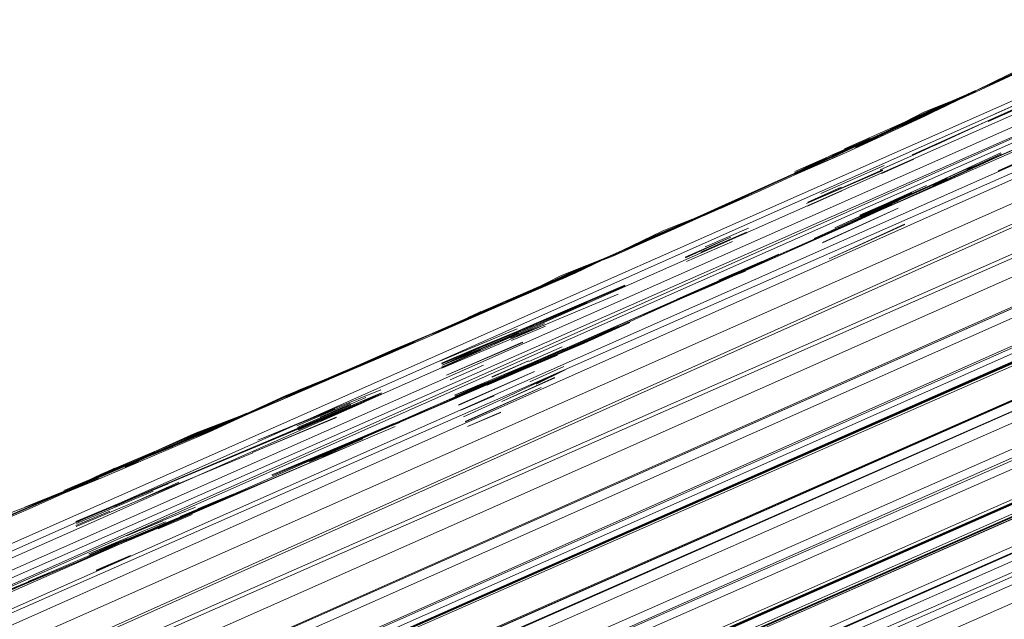
# Model space of a CAD drawing. Units: metres. Extents: x 1.2 to 12.7, y -6.6 to -1.
# Drawn here: x 8 to 8, y -3.2 to -3.2 of the extents above; entities that cross this region are included whole.
import ezdxf

# ---------------------------------------------------------------- set-up
doc = ezdxf.new("R2010")
doc.units = ezdxf.units.M
doc.header["$MEASUREMENT"] = 0

# ---------------------------------------------------------------- blocks, each defined once
blk = doc.blocks.new('86c900a9-fa85-46e3-a631-3501ab009dd7')
at = {"color": 18, "lineweight": 9, "true_color": 0x000000}
for p, q in [((8.131732, -3.117893), (7.8708, -3.23292)), ((7.871884, -3.235044), (8.13279, -3.119964)), ((8.133782, -3.122062), (7.872871, -3.237127)), ((8.007617, -3.157899), (8.004216, -3.159397)), ((8.012018, -3.159303), (8.013552, -3.1586)), ((8.008258, -3.159119), (8.005393, -3.160391)), ((8.006314, -3.160106), (8.004802, -3.160782)), ((8.009917, -3.160311), (8.011123, -3.159772)), ((8.004799, -3.160955), (8.006341, -3.160269)), ((8.009457, -3.160428), (8.007186, -3.161451)), ((8.006049, -3.161992), (8.008909, -3.160713)), ((8.002132, -3.161958), (8.00017, -3.162805)), ((8.005376, -3.162363), (8.005126, -3.162471)), ((8.001404, -3.162556), (7.99933, -3.163453)), ((8.003499, -3.163132), (8.001222, -3.164142)), ((8.001989, -3.163895), (8.001178, -3.164215)), ((7.998924, -3.16521), (7.999866, -3.164788)), ((7.991423, -3.16703), (7.992956, -3.166377)), ((7.993788, -3.167511), (7.996772, -3.166213)), ((7.995368, -3.166823), (7.997139, -3.165999)), ((7.987668, -3.166796), (7.986146, -3.167452)), ((7.98821, -3.167941), (7.991675, -3.166506)), ((7.989794, -3.167578), (7.988257, -3.168236)), ((7.989827, -3.167426), (7.989997, -3.167354)), ((7.99371, -3.167319), (7.992196, -3.167976)), ((7.990162, -3.168151), (7.988643, -3.168813)), ((7.993787, -3.168207), (7.99225, -3.168901)), ((7.990297, -3.168984), (7.988638, -3.169706)), ((7.984134, -3.169861), (7.981718, -3.170889)), ((7.984842, -3.169611), (7.982769, -3.170489)), ((7.98913, -3.17018), (7.990639, -3.169537)), ((7.981745, -3.170957), (7.984167, -3.169943)), ((7.980612, -3.173141), (7.984072, -3.17169)), ((7.976097, -3.171755), (7.9712, -3.173804)), ((7.975123, -3.174012), (7.979734, -3.172106)), ((7.974657, -3.172412), (7.973558, -3.17288)), ((7.972763, -3.173267), (7.971212, -3.173931)), ((7.975225, -3.173841), (7.971767, -3.175292)), ((7.971731, -3.175386), (7.973271, -3.174735)), ((7.977533, -3.17459), (7.975661, -3.175383)), ((7.972351, -3.176715), (7.975814, -3.175278)), ((7.973786, -3.176162), (7.976969, -3.174841))]:
    blk.add_line(p, q, dxfattribs=at)
for points in [[(7.866351, -3.220366), (7.866776, -3.221349), (8.127542, -3.10598), (7.866888, -3.221867)], [(8.127654, -3.106544), (7.866909, -3.221963)], [(8.127754, -3.107028), (7.867023, -3.222483)], [(8.127661, -3.107214), (7.867232, -3.223363)], [(8.127892, -3.107656), (7.867048, -3.222606), (7.866622, -3.221611)], [(7.866635, -3.221876), (7.867179, -3.223153), (8.127892, -3.107656)], [(7.867014, -3.223087), (8.128092, -3.108432)], [(8.128123, -3.108545), (7.867429, -3.224089)], [(8.128166, -3.108917), (7.867683, -3.224941)], [(7.867288, -3.223989), (8.128313, -3.109201)], [(7.86735, -3.224177), (7.867669, -3.22561), (8.12861, -3.110118)], [(7.868382, -3.226972), (8.128714, -3.110423)], [(8.128933, -3.110599), (7.868382, -3.226972)], [(7.868301, -3.227405), (8.129486, -3.112531)], [(8.129604, -3.112283), (7.86845, -3.227156)], [(8.129584, -3.112784), (8.130055, -3.113975), (8.129822, -3.112815), (7.868954, -3.228488), (7.869442, -3.229719), (8.130055, -3.113975)], [(8.130117, -3.114113), (7.869472, -3.229659), (8.130165, -3.114096)], [(7.86958, -3.230113), (8.130241, -3.114438)], [(8.130849, -3.115383), (7.870052, -3.231224), (8.13072, -3.1156)], [(8.130935, -3.11559), (7.870219, -3.231619)], [(8.131033, -3.11639), (7.870049, -3.231453), (8.13102, -3.116509), (7.870005, -3.231431)], [(7.870005, -3.231431), (8.131027, -3.116602), (7.869983, -3.231379)], [(8.131294, -3.116692), (7.87005, -3.231389), (7.870603, -3.233097)], [(7.870885, -3.232907), (8.131781, -3.117804)], [(7.870637, -3.232857), (8.131732, -3.117893)], [(8.132182, -3.118187), (7.87096, -3.233266)], [(8.131889, -3.118419), (7.870851, -3.233153)], [(7.871492, -3.235021), (7.870895, -3.233738), (8.132094, -3.118814)], [(7.871492, -3.235021), (8.132786, -3.120308), (8.132094, -3.118814), (8.132912, -3.120085)], [(7.871502, -3.234708), (8.132653, -3.119675)], [(8.133075, -3.120514), (8.133655, -3.121649), (7.8725, -3.236715), (8.133491, -3.121846)], [(8.133486, -3.12181), (7.872492, -3.236695), (8.133491, -3.121846), (7.872535, -3.236709), (7.871675, -3.235498)], [(8.13352, -3.121508), (7.872611, -3.236577)], [(7.872601, -3.237399), (8.133737, -3.122334), (7.872736, -3.237194), (8.133751, -3.122282), (7.872784, -3.237224)], [(8.133739, -3.122303), (7.872727, -3.237146), (7.873286, -3.238281)], [(8.133985, -3.122384), (7.872718, -3.237182), (7.873081, -3.238359)], [(8.134603, -3.123287), (7.873286, -3.238281)], [(7.873662, -3.239446), (8.134871, -3.124548), (8.134393, -3.123624), (7.873405, -3.238519)], [(8.134436, -3.123567), (7.873499, -3.238573), (8.134396, -3.12359), (7.873563, -3.23856), (8.134477, -3.123505)], [(8.135099, -3.124579), (7.873646, -3.238869), (8.134584, -3.123864)], [(7.873873, -3.239884), (8.134954, -3.124705)], [(7.874189, -3.240429), (8.135377, -3.125486)], [(8.017242, -3.153507), (8.018859, -3.152758), (8.016475, -3.15386), (8.012386, -3.155748), (8.010664, -3.156488)], [(8.014102, -3.154986), (8.012389, -3.155752), (8.014123, -3.155003), (8.015738, -3.15427), (8.018293, -3.153095), (8.016486, -3.153883), (8.014702, -3.154719)], [(8.016449, -3.153803), (8.014665, -3.154638), (8.012389, -3.155752), (8.014091, -3.15496), (8.015698, -3.15419), (8.017161, -3.153554), (8.015137, -3.154537), (8.013923, -3.155048), (8.01239, -3.155756), (8.010678, -3.156521)], [(8.015794, -3.154178), (8.017244, -3.153513), (8.012389, -3.155752), (8.014702, -3.154719)], [(8.015708, -3.154213), (8.014092, -3.154968), (8.012388, -3.155751), (8.01409, -3.15496)], [(8.010644, -3.158168), (8.012944, -3.157108), (8.016362, -3.155564), (8.01841, -3.154632)], [(8.014123, -3.155003), (8.015137, -3.154537), (8.012415, -3.155795)], [(8.012956, -3.157136), (8.015269, -3.156107), (8.016374, -3.155589), (8.012956, -3.157136), (8.015259, -3.15608), (8.016374, -3.155589), (8.018424, -3.154657)], [(8.01327, -3.156789), (8.016554, -3.15533), (8.018505, -3.154456)], [(8.000796, -3.161071), (8.004201, -3.1595), (8.005735, -3.158795), (8.006937, -3.158265), (8.008975, -3.15731), (8.012386, -3.155748), (8.010683, -3.156534), (8.012386, -3.155745), (8.010683, -3.156534), (8.012387, -3.155736), (8.010853, -3.15644), (8.00966, -3.156981)], [(8.01239, -3.155756), (8.01086, -3.15647), (8.00969, -3.157044), (8.007646, -3.15796), (8.004206, -3.159508)], [(8.00574, -3.158805), (8.006929, -3.158242), (8.008975, -3.15731), (8.007526, -3.157967), (8.008975, -3.15731), (8.010084, -3.156802), (8.012391, -3.155759), (8.010856, -3.156461), (8.007613, -3.157938), (8.009066, -3.157281), (8.007613, -3.157938), (8.009062, -3.157261), (8.010084, -3.156802), (8.008975, -3.15731)], [(8.006532, -3.158461), (8.008297, -3.157615), (8.010047, -3.156719), (8.012399, -3.155774), (8.010713, -3.156598), (8.008334, -3.15771), (8.010121, -3.156883)], [(8.006958, -3.158307), (8.012389, -3.155752), (8.010121, -3.156883)], [(8.012415, -3.155795), (8.010878, -3.156494), (8.00969, -3.157044), (8.00762, -3.157953)], [(8.001884, -3.160517), (8.004198, -3.15949), (8.007532, -3.157987), (8.010664, -3.156488), (8.009044, -3.157232), (8.00647, -3.158368)], [(8.009062, -3.157261), (8.010683, -3.156534), (8.009066, -3.157281), (8.01069, -3.15655), (8.008299, -3.157635), (8.005908, -3.158693), (8.007526, -3.157967), (8.004198, -3.15949), (8.00574, -3.158805)], [(8.018987, -3.156265), (8.01693, -3.157161), (8.013183, -3.158808), (8.010467, -3.160025)], [(8.013184, -3.158816), (8.01693, -3.15716), (8.018991, -3.156264)], [(8.010121, -3.156883), (8.009095, -3.157344)], [(8.005933, -3.158749), (8.007538, -3.157992), (8.008994, -3.157348), (8.007554, -3.158033)], [(8.010644, -3.158168), (8.009519, -3.158636), (8.012944, -3.157108), (8.009532, -3.158668)], [(8.005943, -3.158796), (8.004206, -3.159508), (8.006543, -3.158529), (8.008334, -3.15771)], [(8.005933, -3.158749), (8.008297, -3.157615)], [(8.013412, -3.159369), (8.017149, -3.157696), (8.013414, -3.159379)], [(8.007513, -3.157944), (8.005881, -3.158661), (8.004192, -3.159477), (8.005881, -3.158661), (8.004206, -3.159508)], [(8.005734, -3.158784), (8.004198, -3.15949), (8.007613, -3.157938), (8.006504, -3.158445)], [(8.004245, -3.159462), (8.007646, -3.15796), (8.006532, -3.158461)], [(8.006543, -3.158529), (8.004225, -3.159549), (8.002521, -3.160332), (8.00012, -3.161387)], [(8.007221, -3.161531), (8.009492, -3.16051), (8.007992, -3.161193), (8.013184, -3.158816), (8.011123, -3.159772), (8.009492, -3.16051)], [(8.009532, -3.158668), (8.00811, -3.1593), (8.009532, -3.158668), (8.008076, -3.159317)], [(8.010226, -3.160073), (8.011766, -3.159386), (8.013183, -3.158808), (8.010256, -3.160144)], [(8.013535, -3.158558), (8.011999, -3.159259), (8.010819, -3.159794)], [(8.008145, -3.159487), (8.009599, -3.158835), (8.008138, -3.159467), (8.009599, -3.158835)], [(8.000864, -3.160994), (8.002497, -3.160281), (8.000093, -3.161337), (8.002487, -3.160257), (8.004198, -3.15949), (8.000777, -3.161028), (8.00189, -3.160531), (8.000777, -3.161028), (8.002487, -3.160257), (8.000864, -3.160994), (8.001884, -3.160517)], [(8.008181, -3.159324), (8.004753, -3.160845), (8.008194, -3.159356)], [(8.011096, -3.159704), (8.009893, -3.160253), (8.00865, -3.160799)], [(8.008888, -3.160664), (8.007837, -3.161112), (8.006026, -3.161943), (8.008888, -3.160664), (8.010226, -3.160073)], [(8.008698, -3.160695), (8.010166, -3.160023), (8.008698, -3.160695), (8.007165, -3.1614), (8.009504, -3.160365)], [(7.998314, -3.162186), (8.000097, -3.161348), (8.002498, -3.160286), (8.000096, -3.161345), (7.995985, -3.163177), (7.994291, -3.163981)], [(7.998296, -3.162142), (8.000093, -3.161337), (8.002482, -3.160247)], [(8.000894, -3.161049), (8.002521, -3.160332), (8.00012, -3.161387)], [(8.007958, -3.161118), (8.009893, -3.160253), (8.006751, -3.161675), (8.005101, -3.162418)], [(8.0095, -3.16035), (8.007153, -3.161373), (8.0095, -3.16035)], [(8.007992, -3.161193), (8.009917, -3.160311), (8.008684, -3.160877)], [(7.999348, -3.161734), (7.997708, -3.162438), (7.998718, -3.161964), (8.000096, -3.161345), (8.001465, -3.160728), (7.999409, -3.161645), (8.000864, -3.160994), (7.995985, -3.163177), (7.998314, -3.162186)], [(7.997708, -3.162438), (7.999322, -3.161679), (8.000777, -3.161028)], [(8.000864, -3.160994), (7.999407, -3.161644), (8.001463, -3.160727)], [(8.008389, -3.160983), (8.006771, -3.161723), (8.008615, -3.160869), (8.00678, -3.161696), (8.004668, -3.162654)], [(7.991202, -3.165301), (7.993262, -3.164417), (7.994459, -3.163887), (7.995985, -3.163177), (7.994246, -3.163876), (7.996005, -3.163212), (7.997547, -3.16253), (7.998748, -3.162003), (8.000796, -3.161071), (7.999348, -3.161734), (8.000796, -3.161071)], [(7.997681, -3.162377), (8.000096, -3.161345), (7.998263, -3.162069), (7.995959, -3.16319), (7.998718, -3.161964)], [(7.997681, -3.162377), (7.995989, -3.163188), (7.997694, -3.162404), (8.000093, -3.161337), (7.998294, -3.162139), (7.999409, -3.161645), (7.995979, -3.163165), (7.997694, -3.162404)], [(8.007992, -3.161193), (8.006874, -3.161695), (8.003527, -3.16319)], [(8.005472, -3.162609), (8.008885, -3.161052), (8.005476, -3.162614)], [(8.009182, -3.161777), (8.005774, -3.163344), (8.009187, -3.161793)], [(7.993659, -3.164178), (7.995979, -3.163165), (7.998294, -3.162139)], [(7.999271, -3.163264), (8.001324, -3.162364), (7.999284, -3.163296)], [(8.002041, -3.162136), (7.99998, -3.16304), (8.002055, -3.162167)], [(7.997697, -3.162411), (7.995958, -3.163188), (7.99442, -3.16386), (7.991169, -3.165271), (7.992616, -3.164648), (7.991169, -3.165271)], [(7.993659, -3.164178), (7.992629, -3.16462), (7.993659, -3.164178), (7.992542, -3.164666), (7.995979, -3.163165), (7.994261, -3.163915), (7.995979, -3.163165), (7.997694, -3.162404)], [(8.001792, -3.16391), (8.004659, -3.16264), (8.002838, -3.163442), (8.001172, -3.1642)], [(8.005124, -3.16247), (8.003527, -3.16319), (8.001243, -3.164188)], [(7.984958, -3.167957), (7.982905, -3.16884), (7.984959, -3.167962), (7.982906, -3.168844), (7.984959, -3.167962), (7.99005, -3.165754), (7.987727, -3.166761), (7.991169, -3.165271), (7.99005, -3.165754), (7.991856, -3.164969), (7.994261, -3.163915), (7.995979, -3.163165), (7.994263, -3.163922), (7.992631, -3.164634), (7.994246, -3.163876)], [(7.995985, -3.163177), (7.993627, -3.164101), (7.991879, -3.165009), (7.987736, -3.166779), (7.989471, -3.166066)], [(7.994291, -3.163981), (7.995959, -3.16319), (7.994291, -3.163981), (7.989478, -3.166061)], [(7.992565, -3.164716), (7.995985, -3.163177), (7.993694, -3.164256)], [(7.994434, -3.163832), (7.99598, -3.163154), (7.994195, -3.163953)], [(7.998776, -3.165257), (8.000416, -3.164508), (8.001802, -3.163926), (8.000472, -3.16454), (8.003527, -3.16319)], [(7.998903, -3.165161), (8.001222, -3.164142), (8.002725, -3.163462), (8.000783, -3.16431), (8.002054, -3.163823)], [(8.002752, -3.163518), (8.000799, -3.164348), (8.002752, -3.163518)], [(7.994195, -3.163953), (7.992606, -3.164622), (7.989449, -3.165996)], [(7.991178, -3.165288), (7.993232, -3.164389), (7.994426, -3.163871)], [(8.001172, -3.1642), (7.999856, -3.164764), (8.001792, -3.16391)], [(7.989997, -3.167354), (7.99241, -3.166319), (7.994227, -3.165561), (7.996541, -3.164534), (7.993091, -3.166005), (7.991631, -3.166644), (7.993091, -3.166005), (7.99164, -3.166663), (7.989994, -3.167344), (7.991034, -3.166915), (7.989827, -3.167426), (7.988275, -3.168091), (7.989997, -3.167354), (7.991034, -3.166915)], [(8.000472, -3.16454), (7.998924, -3.16521), (7.997139, -3.165999), (7.998669, -3.165286), (7.999856, -3.164764), (8.001178, -3.164215)], [(7.990077, -3.165814), (7.991105, -3.165357), (7.992565, -3.164716), (7.991105, -3.165357), (7.987755, -3.166814), (7.990077, -3.165814), (7.991884, -3.165031)], [(7.991169, -3.165271), (7.990051, -3.165757), (7.991811, -3.164964)], [(7.991202, -3.165301), (7.992565, -3.164716), (7.990506, -3.165622)], [(7.996247, -3.164929), (7.992933, -3.166316), (7.991645, -3.166853)], [(7.99868, -3.165312), (7.999866, -3.164788), (7.998776, -3.165257), (7.997124, -3.165965), (7.995578, -3.166642), (7.994373, -3.167162)], [(7.98437, -3.168209), (7.985997, -3.167482), (7.98773, -3.166765), (7.989447, -3.16601), (7.991015, -3.165313), (7.989447, -3.16601)], [(7.994837, -3.16532), (7.993203, -3.166032), (7.991742, -3.166672), (7.988291, -3.168139), (7.991757, -3.166704)], [(7.993459, -3.167606), (7.996768, -3.166205), (7.995344, -3.166766), (7.997124, -3.165965), (7.998669, -3.165286)], [(7.98543, -3.167826), (7.987755, -3.166814), (7.990038, -3.165723)], [(7.977711, -3.171006), (7.979459, -3.170324), (7.977711, -3.171006), (7.979481, -3.170366), (7.977899, -3.171022), (7.979474, -3.170358), (7.977772, -3.171149), (7.979481, -3.170366), (7.981208, -3.169641), (7.98362, -3.168593), (7.987736, -3.166779), (7.989447, -3.16601)], [(7.994699, -3.167146), (7.996772, -3.166213), (7.994039, -3.167395), (7.990308, -3.169001), (7.988659, -3.169747), (7.98637, -3.170713), (7.988846, -3.169665), (7.990308, -3.169001), (7.991944, -3.168303), (7.993481, -3.167659), (7.991957, -3.168336), (7.993484, -3.167671)], [(7.992417, -3.166339), (7.989996, -3.167355), (7.988275, -3.168091)], [(7.992912, -3.166267), (7.991381, -3.166928), (7.992933, -3.166316), (7.988279, -3.168281)], [(7.989997, -3.167354), (7.991631, -3.166643), (7.993104, -3.166034), (7.991034, -3.166915), (7.989996, -3.167355), (7.988291, -3.168139), (7.990033, -3.167446)], [(7.985398, -3.167751), (7.983594, -3.168545), (7.986004, -3.167501), (7.987727, -3.166761), (7.984282, -3.168245), (7.985403, -3.167765), (7.982215, -3.169132)], [(7.991631, -3.166643), (7.989811, -3.167396), (7.988258, -3.168058)], [(7.992304, -3.168047), (7.993758, -3.167442), (7.995344, -3.166766)], [(7.984151, -3.168319), (7.987042, -3.167102), (7.985206, -3.167875), (7.983594, -3.168545), (7.981208, -3.169641)], [(7.985206, -3.167875), (7.984151, -3.168319), (7.985872, -3.167576), (7.983546, -3.168575), (7.985872, -3.167576), (7.987042, -3.167102)], [(7.991916, -3.167098), (7.988478, -3.168601), (7.991927, -3.167123)], [(7.993002, -3.167876), (7.994699, -3.167146), (7.993481, -3.167659), (7.991526, -3.168515), (7.990327, -3.169002)], [(7.982777, -3.168875), (7.981167, -3.169547), (7.983544, -3.168569), (7.981785, -3.169323), (7.982818, -3.168876), (7.986006, -3.167508)], [(7.983598, -3.168551), (7.986006, -3.167508), (7.983593, -3.168533), (7.984958, -3.167957)], [(7.98362, -3.168593), (7.986035, -3.167571), (7.98362, -3.168593), (7.98543, -3.167826)], [(7.993782, -3.1674), (7.992304, -3.168047), (7.988847, -3.1695), (7.990593, -3.168816)], [(7.991957, -3.168336), (7.990325, -3.169053), (7.991958, -3.16834), (7.993493, -3.167688)], [(7.991496, -3.168448), (7.993459, -3.167606), (7.99193, -3.168272)], [(7.992326, -3.168097), (7.98887, -3.169545), (7.990627, -3.168894)], [(7.990531, -3.168664), (7.992185, -3.167954), (7.990544, -3.168691)], [(7.973968, -3.172747), (7.976011, -3.171803), (7.983546, -3.168575), (7.981208, -3.16962), (7.982239, -3.169189)], [(7.984151, -3.168319), (7.982818, -3.168876), (7.981184, -3.169586), (7.977736, -3.171066), (7.979459, -3.170323), (7.977736, -3.171066), (7.976099, -3.17177), (7.974642, -3.172417), (7.976119, -3.171817)], [(7.977171, -3.171413), (7.979463, -3.170333), (7.981208, -3.169641), (7.983598, -3.168551), (7.981208, -3.169641), (7.979459, -3.170324), (7.981167, -3.169547), (7.979474, -3.170358), (7.981167, -3.169547)], [(7.981771, -3.16929), (7.983594, -3.168545), (7.981785, -3.169323), (7.982906, -3.168844), (7.979459, -3.170323), (7.981181, -3.16958), (7.979436, -3.170344), (7.981181, -3.16958), (7.983593, -3.168533)], [(7.984153, -3.168327), (7.982198, -3.169161), (7.984302, -3.168288)], [(7.985313, -3.171162), (7.98336, -3.172001), (7.985313, -3.171162), (7.986372, -3.170729), (7.985313, -3.171162), (7.988195, -3.169925), (7.990297, -3.168984), (7.99193, -3.168272)], [(7.991526, -3.168515), (7.99038, -3.169004), (7.988846, -3.169665), (7.987045, -3.17043), (7.988846, -3.169665), (7.990627, -3.168894)], [(7.99193, -3.168272), (7.990351, -3.168942), (7.987297, -3.170267)], [(7.989028, -3.169943), (7.992461, -3.168431), (7.989034, -3.169947)], [(7.991864, -3.169278), (7.993843, -3.168348), (7.991864, -3.169278)], [(7.9923, -3.169028), (7.993847, -3.168352), (7.992539, -3.168998)], [(7.982788, -3.168902), (7.981184, -3.169586), (7.982906, -3.168844)], [(7.987045, -3.17043), (7.984709, -3.171409), (7.987045, -3.17043), (7.988204, -3.169935), (7.990327, -3.169002), (7.988204, -3.169935)], [(7.993374, -3.168714), (7.990987, -3.169779), (7.993366, -3.168699)], [(7.983437, -3.170134), (7.979954, -3.171531), (7.983422, -3.170101), (7.985514, -3.169264)], [(7.982377, -3.170768), (7.983491, -3.170271), (7.985546, -3.169396), (7.984154, -3.170053)], [(7.990747, -3.169801), (7.989247, -3.170477), (7.990744, -3.169804), (7.991864, -3.169278)], [(7.989332, -3.170684), (7.99276, -3.16916), (7.989343, -3.170701)], [(7.981792, -3.171068), (7.984154, -3.170053), (7.982807, -3.170647), (7.984763, -3.169816), (7.98282, -3.170674)], [(7.986375, -3.170724), (7.988204, -3.169935), (7.98532, -3.171167), (7.98637, -3.170713), (7.984709, -3.171409), (7.986135, -3.170826), (7.987321, -3.170313)], [(7.975902, -3.173513), (7.973475, -3.174516), (7.975113, -3.173814), (7.976577, -3.173182), (7.980037, -3.171733), (7.983491, -3.170271), (7.982381, -3.170773)], [(7.973531, -3.172884), (7.975306, -3.172052), (7.977096, -3.171238), (7.979463, -3.170333), (7.976027, -3.171838)], [(7.975117, -3.173822), (7.976588, -3.173211), (7.980049, -3.171763), (7.982381, -3.170773), (7.980049, -3.171763), (7.983505, -3.170302), (7.982382, -3.170777)], [(7.977672, -3.171112), (7.979436, -3.170344), (7.976695, -3.171516)], [(7.977733, -3.171059), (7.979458, -3.170319), (7.977733, -3.171059), (7.979458, -3.170311), (7.977906, -3.170976), (7.976701, -3.17149)], [(7.977655, -3.171071), (7.979436, -3.170343), (7.97777, -3.171104)], [(7.981782, -3.171047), (7.984144, -3.170036), (7.982807, -3.170647)], [(7.990933, -3.170263), (7.989425, -3.17091), (7.990945, -3.170281)], [(7.983499, -3.170493), (7.979725, -3.172085), (7.983508, -3.170511)], [(7.98532, -3.171167), (7.98337, -3.172023), (7.984709, -3.171409), (7.982947, -3.172158), (7.984054, -3.171652), (7.980594, -3.173098), (7.982938, -3.172142), (7.984054, -3.171652), (7.98611, -3.170777)], [(7.982942, -3.172146), (7.980612, -3.173141), (7.982942, -3.172146), (7.984054, -3.171652), (7.987028, -3.170401)], [(7.986375, -3.170724), (7.98532, -3.171167), (7.983953, -3.171744), (7.982355, -3.172446)], [(7.98611, -3.170777), (7.984702, -3.171403)], [(7.97777, -3.171104), (7.976131, -3.171806), (7.974657, -3.172412), (7.973558, -3.17288), (7.971227, -3.173868), (7.973531, -3.172884), (7.975367, -3.172105)], [(7.972882, -3.173072), (7.97526, -3.172057), (7.977655, -3.171071)], [(7.977772, -3.171149), (7.973552, -3.172969)], [(7.976723, -3.171541), (7.977899, -3.171022), (7.976723, -3.171541), (7.974657, -3.172412)], [(7.976083, -3.171783), (7.977672, -3.171112), (7.975289, -3.172128)], [(7.975306, -3.172052), (7.977711, -3.171006)], [(7.977131, -3.17132), (7.975322, -3.172091), (7.977733, -3.171059)], [(7.977533, -3.17459), (7.980274, -3.173428), (7.986164, -3.170918)], [(7.973478, -3.172798), (7.971191, -3.173891), (7.972882, -3.173072), (7.971187, -3.173879), (7.974634, -3.1724), (7.976083, -3.171783), (7.974634, -3.1724), (7.976695, -3.171516)], [(7.977131, -3.17132), (7.976011, -3.171803), (7.974547, -3.172428), (7.976011, -3.171803), (7.974549, -3.172431)], [(7.984704, -3.171473), (7.982287, -3.172486), (7.984697, -3.171464), (7.982341, -3.172416), (7.984702, -3.171403), (7.982355, -3.172446)], [(7.984704, -3.171473), (7.982297, -3.172507), (7.98337, -3.172023)], [(7.975781, -3.171938), (7.974491, -3.172473), (7.972912, -3.173143), (7.975322, -3.172091)], [(7.982876, -3.17229), (7.984042, -3.171821), (7.980272, -3.173421), (7.976952, -3.174797), (7.978164, -3.174271), (7.976458, -3.174978)], [(7.974581, -3.172514), (7.972945, -3.17322), (7.971191, -3.173891), (7.968829, -3.174807), (7.967029, -3.175606), (7.965226, -3.176399)], [(7.972911, -3.173121), (7.974547, -3.172428), (7.972909, -3.173137), (7.971187, -3.173879), (7.974549, -3.172431)], [(7.973531, -3.172884), (7.971227, -3.173868), (7.974642, -3.172417), (7.971191, -3.173891), (7.972945, -3.17322)], [(7.974549, -3.172431), (7.972931, -3.173164)], [(7.969462, -3.174615), (7.971186, -3.173868), (7.973943, -3.17269)], [(7.969604, -3.174566), (7.972664, -3.173256), (7.973812, -3.172768), (7.972649, -3.173219), (7.971114, -3.173883)], [(7.972945, -3.17322), (7.97121, -3.173933), (7.969492, -3.174688), (7.967078, -3.175712), (7.964667, -3.176742)], [(7.971749, -3.175426), (7.974442, -3.174302), (7.976395, -3.173437)], [(7.975116, -3.173821), (7.97348, -3.174525), (7.975116, -3.173821), (7.976588, -3.173211), (7.974513, -3.174078)], [(7.973859, -3.176166), (7.975008, -3.175682), (7.976969, -3.174841), (7.975691, -3.175399), (7.97411, -3.176064), (7.976489, -3.175055), (7.978855, -3.174003), (7.980274, -3.173428), (7.978188, -3.174329), (7.976489, -3.175055)], [(7.974875, -3.174125), (7.976412, -3.173478), (7.974442, -3.174302)], [(7.980274, -3.173428), (7.976969, -3.174841), (7.975008, -3.175682), (7.976489, -3.175055)], [(7.965687, -3.17628), (7.967739, -3.175358), (7.971187, -3.173879), (7.968416, -3.175075), (7.966364, -3.175956), (7.965243, -3.176437), (7.967739, -3.175358), (7.966275, -3.175983), (7.964638, -3.176692)], [(7.965243, -3.176437), (7.966364, -3.175956), (7.968416, -3.175075), (7.969604, -3.174566), (7.971114, -3.173883)], [(7.967802, -3.175365), (7.969325, -3.17468), (7.967802, -3.175365), (7.971191, -3.173891)], [(7.971173, -3.173848), (7.969436, -3.174557)], [(7.971732, -3.175207), (7.973288, -3.174554), (7.9745, -3.174048), (7.973302, -3.174584), (7.971746, -3.175239)], [(7.978188, -3.174329), (7.976969, -3.174841)], [(7.977275, -3.17469), (7.978841, -3.173965), (7.97725, -3.174631)], [(7.969465, -3.174622), (7.967051, -3.175657)], [(7.976952, -3.174797), (7.975419, -3.175455), (7.973835, -3.176113)], [(7.977138, -3.174556), (7.975663, -3.17516), (7.974023, -3.175854), (7.975673, -3.175181)], [(7.972297, -3.176768), (7.974078, -3.175989), (7.97233, -3.176669), (7.975794, -3.17523)], [(7.97545, -3.175532), (7.97699, -3.17489), (7.975451, -3.175533)], [(7.975419, -3.175455), (7.973781, -3.176156), (7.975429, -3.175478)], [(7.967405, -3.178895), (7.968783, -3.178302), (7.971673, -3.177086), (7.973781, -3.176156), (7.971677, -3.177091)], [(7.973835, -3.176113), (7.970772, -3.177418), (7.969582, -3.177921)], [(7.973859, -3.176166), (7.97232, -3.176819), (7.97411, -3.176064)], [(7.972658, -3.177404), (7.9742, -3.176748), (7.972664, -3.177414)], [(7.967405, -3.178895), (7.968787, -3.178309), (7.966832, -3.179146), (7.968787, -3.178309), (7.971677, -3.177091)], [(7.971677, -3.177091), (7.969839, -3.177857), (7.968787, -3.178309)], [(7.967538, -3.178823), (7.969011, -3.178212), (7.967522, -3.178786), (7.968962, -3.178195), (7.970502, -3.177551)]]:
    blk.add_lwpolyline(points, dxfattribs=at)
for points in [[(8.133527, -3.121866), (8.132909, -3.120565), (7.871866, -3.235342), (7.872262, -3.236643)], [(7.993104, -3.166034), (7.994227, -3.165561), (7.993104, -3.166034), (7.996554, -3.164565)], [(7.991081, -3.165303), (7.989449, -3.166019), (7.991026, -3.165342), (7.989447, -3.166013), (7.992542, -3.164666), (7.990479, -3.165562)], [(7.985564, -3.169432), (7.983505, -3.170302), (7.984942, -3.169699)], [(7.975661, -3.175328), (7.976952, -3.174797), (7.974983, -3.175627)], [(7.97051, -3.177567), (7.97232, -3.176819), (7.97079, -3.177459), (7.969601, -3.177963)]]:
    blk.add_lwpolyline(points, close=True, dxfattribs=at)
blk = doc.blocks.new('dc2d235b-eafb-4879-80b8-1f4509d5e33d')
blk.add_blockref('86c900a9-fa85-46e3-a631-3501ab009dd7', (0, 0))

msp = doc.modelspace()

# ---------------------------------------------------------------- block references
msp.add_blockref('dc2d235b-eafb-4879-80b8-1f4509d5e33d', (0, 0))

doc.saveas('drawing.dxf')
